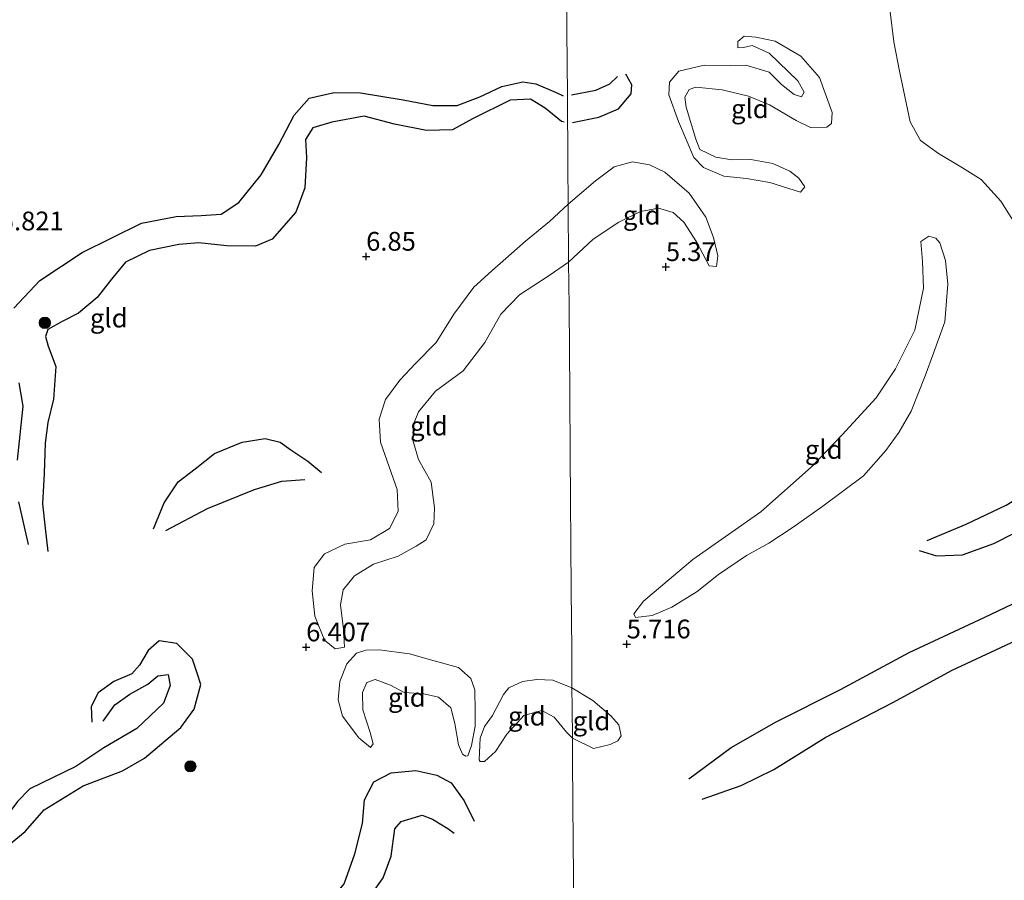
# Model space of a CAD drawing. Units: metres. Extents: x 230000 to 238161, y 500000 to 506250.
# Drawn here: x 232951 to 233082, y 504856 to 504971 of the extents above; entities that cross this region are included whole.
import ezdxf
from ezdxf.enums import TextEntityAlignment as Align

# ---------------------------------------------------------------- set-up
doc = ezdxf.new("R2010")
doc.units = ezdxf.units.M
doc.layers.get('0').update_dxf_attribs({"lineweight": 25})
for name, color, linetype, lineweight in [('B-ME-GR-BOOM-GV-B6', 93, 'Continuous', 18), ('B-ME-GR-BOOM-S-B1', 93, 'Continuous', 18), ('B-ME-GW-GRONDWERKLIJN-L-B1', 10, 'Continuous', 25), ('B-ME-GW-HOOGTEPUNT-S-B1', 10, 'Continuous', 25), ('B-ME-GW-KRUINLIJN-L-B1', 93, 'Continuous', 18), ('B-ME-GW-TEENLIJN-L-B1', 93, 'Continuous', 18), ('B-ME-IE-GRONDWERKLIJN-GROND_INGERICHT-GV-B6', 253, 'Continuous', 18), ('B-ME-IE-HULPGEOMETRIE-L-B1', 53, 'Continuous', 18), ('B-ME-OG-BREUK-L-B1', 10, 'Continuous', 25)]:
    doc.layers.add(name, color=color, linetype=linetype, lineweight=lineweight)
doc.styles.add('NLCS-ISO', font='NLCS-ISO.TTF')

# ---------------------------------------------------------------- blocks, each defined once
blk = doc.blocks.new('boom')
blk.add_hatch(color=256).paths.add_polyline_path([(-0.75, 0, 1), (0.75, 0, 1)])
blk.add_circle((0, 0), 0.75)
blk = doc.blocks.new('hoogtepunt')
for p, q in [((-0.5, 0), (0.5, 0)), ((0, 0.5), (0, -0.5))]:
    blk.add_line(p, q)

msp = doc.modelspace()

# ---------------------------------------------------------------- linework, layer by layer
at = {"layer": 'B-ME-GR-BOOM-GV-B6'}
msp.add_polyline3d([(233084.6, 504942.11, 6.11), (233081.65, 504946.83, 6.11), (233078.99, 504949.73, 6.2), (233076.52, 504951.27, 6.44), (233073.31, 504953.2, 6.65), (233070.93, 504954.9, 6.65), (233069.53, 504957.4, 6.59), (233068.12, 504964.13, 6.47), (233067.35, 504968.06, 6.49), (233066.88, 504972.06, 6.48)], dxfattribs=at)
at = {"layer": 'B-ME-GW-GRONDWERKLIJN-L-B1'}
for points in [[(233024.54, 504957.32, 6.78), (233028.07, 504958.04, 6.78), (233030.69, 504959.13, 6.67), (233032.34, 504961.14, 6.55), (233032.43, 504962.34, 6.4), (233031.67, 504963.75, 6.26)], [(233023.41, 504957.36, 6.84), (233023.09, 504957.43, 6.84), (233020.89, 504959.2, 6.61), (233018.93, 504960.41, 6.6), (233016.23, 504960.29, 6.6), (233011.2, 504957.82, 6.61), (233008.57, 504956.35, 6.62), (233005.08, 504956.24, 6.56), (233000.81, 504957.09, 6.56), (232996.78, 504958.17, 6.54), (232992.49, 504957.36, 6.5), (232989.94, 504956.6, 6.43), (232988.97, 504955.03, 6.42), (232989.1, 504952.65, 6.37), (232988.89, 504948.61, 6.44), (232987.65, 504945.38, 6.5), (232984.51, 504941.77, 6.54), (232982.28, 504940.85, 6.55), (232978.48, 504940.9, 6.46), (232974.76, 504941.27, 6.41), (232972.06, 504941.07, 6.33), (232968.16, 504940.25, 6.19), (232964.97, 504938.7, 6.3), (232963.12, 504936.43, 6.33), (232961.19, 504934, 6.63), (232958.7, 504931.89, 6.76), (232956.55, 504930.81, 6.79), (232954.63, 504929.73, 6.81), (232954.3, 504928.78, 6.77), (232954.68, 504927.5, 6.78), (232955.67, 504924.8, 6.81), (232955.38, 504920.44, 6.82), (232954.62, 504917.36, 6.77), (232954.27, 504914.59, 6.64), (232954.13, 504910.55, 6.5), (232953.92, 504906.51, 6.33), (232954.28, 504903.26, 6.24), (232954.63, 504900.16, 6.08)], [(233070.75, 504900.27, 7), (233073.06, 504899.59, 7.12), (233076.5, 504899.72, 7.07), (233080.7, 504901.23, 7.33), (233086.02, 504903.94, 7.48), (233090.81, 504907.77, 7.26), (233092.7, 504909.87, 7), (233093.85, 504912.82, 7.11), (233094.65, 504916.24, 6.92), (233094.3, 504918.01, 6.81), (233093.11, 504919.05, 6.73), (233090.15, 504919.74, 6.6), (233086.24, 504918.87, 6.35), (233085.3, 504917.68, 6.35)], [(233040.04, 504869.86, 6.32), (233045.67, 504874.04, 6.85), (233051.69, 504877.47, 7.13), (233060.26, 504881.76, 7.32), (233069.42, 504886.7, 7.39), (233079.39, 504891.38, 7.29), (233087.87, 504895.42, 7.34), (233093, 504899.27, 7.45), (233098.3, 504903.61, 7.32), (233103.18, 504906.65, 7.14), (233105.66, 504909.92, 7.12), (233108.48, 504914.71, 7.17), (233110.8, 504916.72, 7.13), (233114.18, 504918.22, 7.03), (233116.8, 504918.35, 6.9), (233119.57, 504917.73, 6.76)], [(232968.71, 504903.18, 6.72), (232970.11, 504906.66, 7.08), (232972, 504909.42, 7.32), (232974.24, 504911.18, 7.41), (232976.84, 504913.21, 7.47), (232980.51, 504914.73, 7.44), (232983.58, 504915.19, 7.34), (232985.58, 504914.74, 7.25), (232986.99, 504913.72, 7.12), (232989.26, 504912.19, 6.87), (232991.09, 504910.66, 6.77)], [(232945.69, 504859.19, 6.24), (232948.06, 504859.95, 6.32), (232951.59, 504862.83, 6.49), (232954.13, 504865.73, 6.66), (232959.32, 504868.94, 6.67), (232964.56, 504870.94, 6.65), (232967.51, 504872.62, 6.61), (232972.35, 504876.7, 6.47), (232974.1, 504879.17, 6.36), (232975, 504882.45, 6.3), (232974.52, 504883.95, 6.38), (232973.9, 504885.82, 6.31), (232971.79, 504887.92, 6.25), (232969.44, 504888.24, 6.2), (232967.99, 504886.97, 6.15), (232966.82, 504884.99, 6.08), (232965.81, 504883.86, 5.95), (232963.43, 504882.82, 5.94), (232961.34, 504881.34, 5.93), (232960.39, 504879.5, 5.91), (232960.5, 504877.43, 5.89)], [(232986.67, 504844.4, 6.19), (232989.38, 504849.87, 6.24), (232991.27, 504852.48, 6.26), (232994.11, 504855.88, 6.22), (232995.52, 504859.86, 6.4), (232996.57, 504863.91, 6.47), (232996.83, 504867.05, 6.63), (232998.07, 504869.47, 6.71), (233000.38, 504870.65, 6.87), (233003.67, 504870.96, 6.79), (233006.44, 504870.36, 6.66), (233008.36, 504869.33, 6.51), (233010.11, 504866.95, 6.46), (233011.43, 504864.22, 6.32)]]:
    msp.add_polyline3d(points, dxfattribs=at)
at = {"layer": 'B-ME-GW-KRUINLIJN-L-B1'}
for points in [[(233040.97, 504955.11, 6.49), (233039.7, 504959.35, 6.72), (233039.51, 504960.68, 6.79), (233040.08, 504961.73, 6.84), (233041, 504962, 6.85), (233044.51, 504961.67, 6.87), (233048.02, 504960.84, 6.77), (233050.81, 504959.67, 6.69), (233054.37, 504957.58, 6.43), (233056.26, 504956.64, 6.38), (233058.44, 504956.68, 6.21), (233059.08, 504957.16, 6.18), (233059.17, 504958.64, 6.16), (233057.48, 504963.3, 6.18), (233054.99, 504966.15, 6.22), (233051.57, 504968.17, 6.17), (233048.98, 504968.7, 6.16)], [(233048.98, 504968.7, 6.16), (233047.43, 504968.8, 6.07), (233046.58, 504968.11, 6.04), (233046.57, 504967.26, 5.92)], [(233040.97, 504955.11, 6.49), (233041.52, 504953.71, 6.51), (233043.63, 504952.7, 6.45), (233045.76, 504952.34, 6.38), (233048.29, 504952.38, 6.26), (233051.23, 504951.85, 6.08), (233053.51, 504950.83, 5.98), (233054.72, 504949.91, 5.92), (233055.52, 504948.76, 5.71), (233054.94, 504948.03, 5.64)], [(233023.97, 504946.44, 6.85), (233027.6, 504949.55, 6.81), (233030.09, 504951.41, 6.81), (233032.56, 504952.08, 6.73), (233034.81, 504951.69, 6.59), (233036.83, 504950.68, 6.26), (233040.1, 504947.89, 6), (233042.3, 504944.69, 5.84), (233043.32, 504942, 5.74), (233043.91, 504939.53, 5.58), (233043.75, 504938.13, 5.5), (233042.77, 504938.21, 5.44)], [(233023.97, 504946.44, 6.85), (233021.48, 504944.13, 6.84), (233018.28, 504941.48, 6.83), (233013.79, 504937.57, 6.85), (233011.38, 504935.39, 6.83), (233008.71, 504931.78, 6.84), (233006.36, 504928, 6.84), (233003.63, 504925.19, 6.81), (233001.54, 504923, 6.82), (232999.61, 504920.41, 6.77), (232998.78, 504917.8, 6.77), (232998.97, 504914.71, 6.77), (233000.12, 504911.44, 6.64), (233001.19, 504908.41, 6.61), (233001.31, 504905.48, 6.5), (233000.17, 504903.2, 6.48), (232997.61, 504901.73, 6.46), (232994.2, 504901.14, 6.42), (232991.48, 504899.83, 6.45), (232990.11, 504898.02, 6.5), (232989.83, 504894.93, 6.54), (232990.18, 504891.52, 6.46), (232991.49, 504888.33, 6.23), (232992.9, 504887.2, 6.05), (232994.17, 504887.43, 5.88)], [(233032.96, 504891.35, 5.86), (233035.15, 504891.62, 5.99), (233037.76, 504892.75, 6.14), (233041.15, 504894.84, 6.32), (233043.99, 504897.09, 6.35), (233047.74, 504899.63, 6.38), (233050.72, 504901.27, 6.51), (233053.95, 504903.41, 6.52), (233057.91, 504906.2, 6.52), (233063.31, 504910.23, 6.5), (233066.3, 504913.59, 6.46), (233068.04, 504916.01, 6.34), (233069.66, 504918.84, 6.14), (233071.55, 504923.56, 6.03), (233072.64, 504926.58, 6.07), (233074.18, 504930.74, 6.17), (233074.57, 504935.79, 6.17), (233074.27, 504938.94, 6.12), (233073.5, 504941.26, 6.08), (233072.96, 504941.88, 5.92), (233072.05, 504942.15, 5.85), (233070.97, 504941.45, 5.75)], [(232997.64, 504874.06, 6.88), (232997.96, 504874.53, 6.99), (232997.59, 504876.05, 7.11), (232996.6, 504879.07, 7.18), (232996.55, 504881.37, 7.18), (232997.12, 504882.71, 7.17), (232998.23, 504883.09, 7.15), (233000.29, 504882.35, 7.13), (233002.1, 504881.38, 7.11), (233004.71, 504881.18, 6.98), (233006.68, 504880.76, 6.91), (233008.33, 504879.31, 6.84), (233008.86, 504877.24, 6.82), (233009.37, 504874.38, 6.8)], [(233015.81, 504875.8, 7.09), (233018.07, 504878.31, 7.1), (233020.45, 504878.99, 7.08), (233022.11, 504878.09, 6.98), (233023.74, 504876.09, 6.96), (233024.53, 504875.29, 6.93)], [(233024.53, 504875.29, 6.93), (233027.36, 504873.92, 6.78), (233029.55, 504874.45, 6.67), (233030.58, 504874.94, 6.52), (233031.05, 504875.6, 6.46), (233030.71, 504877.08, 6.28)], [(233015.81, 504875.8, 7.09), (233014.3, 504873.52, 6.85), (233012.83, 504872.16, 6.74), (233012.23, 504872.17, 6.72), (233012.12, 504872.39, 6.66)], [(233009.37, 504874.38, 6.8), (233009.88, 504873.15, 6.69), (233010.32, 504872.88, 6.66), (233010.58, 504872.95, 6.64)]]:
    msp.add_polyline3d(points, dxfattribs=at)
at = {"layer": 'B-ME-GW-TEENLIJN-L-B1'}
for points in [[(233040.72, 504952.65, 6.07), (233038.68, 504957.46, 6.21), (233037.4, 504961, 6.16), (233037.49, 504962.68, 6.02), (233038.71, 504964.14, 5.9), (233042.1, 504964.94, 5.86), (233045.55, 504964.89, 5.89), (233047.66, 504964.93, 5.89), (233050.74, 504964.04, 5.8), (233052.4, 504962.39, 5.62), (233054.07, 504961.03, 5.52), (233055.05, 504960.74, 5.43), (233055.41, 504961.36, 5.43), (233054.59, 504962.85, 5.45), (233050.77, 504966.57, 5.58), (233048.47, 504967.59, 5.76), (233047.34, 504967.32, 5.87), (233046.57, 504967.26, 5.92)], [(233040.72, 504952.65, 6.07), (233042.01, 504951.32, 6.01), (233044.7, 504950.14, 5.88), (233047.72, 504949.85, 5.74), (233050.82, 504949.31, 5.7), (233054.94, 504948.03, 5.64)], [(233024.03, 504938.71, 5.76), (233027.31, 504941.75, 5.81), (233030.72, 504944.02, 5.83), (233033.62, 504945.46, 5.76), (233036.02, 504945.91, 5.67), (233037.98, 504945.32, 5.54), (233039.37, 504944.04, 5.48), (233041.09, 504941.41, 5.48), (233042.77, 504938.21, 5.44)], [(233032.96, 504891.35, 5.86), (233032.71, 504891.86, 5.82), (233034.01, 504893.52, 5.76), (233040.56, 504899.07, 5.7), (233049.66, 504905.46, 5.71), (233056.36, 504911.41, 5.72), (233060.5, 504915.68, 5.68), (233065, 504920.65, 5.66), (233067.6, 504924.48, 5.63), (233070.17, 504929.64, 5.65), (233071.32, 504935.22, 5.69), (233071.17, 504938.78, 5.71), (233070.97, 504941.45, 5.75)], [(232994.17, 504887.43, 5.88), (232994.04, 504889.8, 5.79), (232993.61, 504893.06, 5.79), (232993.96, 504895.04, 5.77), (232995.49, 504896.92, 5.68), (232998.04, 504898.47, 5.61), (233001.31, 504899.54, 5.56), (233003.7, 504900.85, 5.59), (233005.06, 504901.71, 5.6), (233006.04, 504903.83, 5.74), (233006.15, 504905.97, 5.77), (233005.72, 504909.39, 5.76), (233004.02, 504912.42, 5.77), (233003.26, 504914.97, 5.81), (233003.37, 504917.11, 5.75), (233004.02, 504918.76, 5.74), (233006.28, 504921.5, 5.75), (233009.96, 504924.23, 5.82), (233012.86, 504928, 5.83), (233014.98, 504931.77, 5.85), (233017.47, 504934.36, 5.79), (233021.31, 504936.84, 5.75), (233024.03, 504938.71, 5.76)], [(232997.64, 504874.06, 6.88), (232996.07, 504875.35, 6.7), (232993.89, 504878.23, 6.58), (232993.29, 504880.38, 6.46), (232993.55, 504882.84, 6.34), (232994.46, 504885.2, 6.22), (232995.75, 504886.61, 6.04), (232997.02, 504886.99, 6), (232998.76, 504887.05, 5.99), (233002.8, 504886.52, 6.02), (233006.12, 504885.6, 5.96), (233009.35, 504884.69, 5.81), (233011, 504883.24, 5.77), (233011.53, 504881.72, 5.82), (233011.57, 504878.87, 6.04), (233011.55, 504876.89, 6.18)], [(233012.82, 504876.82, 6.06), (233013.86, 504878.29, 5.96), (233015.33, 504881.12, 5.82), (233016.05, 504881.98, 5.75), (233017.89, 504882.83, 5.81), (233019.79, 504883.12, 6), (233021.93, 504883.01, 6.05), (233024.47, 504882, 6.01)], [(233024.47, 504882, 6.01), (233027.25, 504880.32, 6.14), (233029.66, 504878.25, 6.21), (233030.71, 504877.08, 6.28)], [(233010.58, 504872.95, 6.64), (233011.08, 504874.32, 6.45), (233011.55, 504876.89, 6.18)], [(233012.82, 504876.82, 6.06), (233012.24, 504875.27, 6.31), (233012.12, 504872.39, 6.66)]]:
    msp.add_polyline3d(points, dxfattribs=at)
at = {"layer": 'B-ME-IE-GRONDWERKLIJN-GROND_INGERICHT-GV-B6'}
for points in [[(233023.76, 504973.24, 5.97), (233023.78, 504970.89, 5.99), (233023.79, 504969.13, 6.17), (233023.82, 504965.6, 6.29), (233023.86, 504960.62, 6.23), (233023.88, 504957.27, 6.86), (233023.9, 504955.29, 6.98), (233023.93, 504951.67, 6.89), (233023.97, 504946.44, 6.85), (233021.48, 504944.13, 6.84), (233018.28, 504941.48, 6.83), (233013.79, 504937.57, 6.85), (233011.38, 504935.39, 6.83), (233008.71, 504931.78, 6.84), (233006.36, 504928, 6.84), (233003.63, 504925.19, 6.81), (233001.54, 504923, 6.82), (232999.61, 504920.41, 6.77), (232998.78, 504917.8, 6.77), (232998.97, 504914.71, 6.77), (233000.12, 504911.44, 6.64), (233001.19, 504908.41, 6.61), (233001.31, 504905.48, 6.5), (233000.17, 504903.2, 6.48), (232997.61, 504901.73, 6.46), (232994.2, 504901.14, 6.42), (232991.48, 504899.83, 6.45), (232990.11, 504898.02, 6.5), (232989.83, 504894.93, 6.54), (232990.18, 504891.52, 6.46), (232991.49, 504888.33, 6.23), (232992.9, 504887.2, 6.05), (232994.17, 504887.43, 5.88), (232994.04, 504889.8, 5.79), (232993.61, 504893.06, 5.79), (232993.96, 504895.04, 5.77), (232995.49, 504896.92, 5.68), (232998.04, 504898.47, 5.61), (233001.31, 504899.54, 5.56), (233003.7, 504900.85, 5.59), (233005.06, 504901.71, 5.6), (233006.04, 504903.83, 5.74), (233006.15, 504905.97, 5.77), (233005.72, 504909.39, 5.76), (233004.02, 504912.42, 5.77), (233003.26, 504914.97, 5.81), (233003.37, 504917.11, 5.75), (233004.02, 504918.76, 5.74), (233006.28, 504921.5, 5.75), (233009.96, 504924.23, 5.82), (233012.86, 504928, 5.83), (233014.98, 504931.77, 5.85), (233017.47, 504934.36, 5.79), (233021.31, 504936.84, 5.75), (233024.03, 504938.71, 5.76), (233024.08, 504932.86, 5.62), (233024.17, 504921.27, 5.61), (233024.23, 504913.08, 5.38), (233024.37, 504895.07, 5.47), (233024.44, 504887.02, 5.8), (233024.47, 504882, 6.01), (233021.93, 504883.01, 6.05), (233019.79, 504883.12, 6), (233017.89, 504882.83, 5.81), (233016.05, 504881.98, 5.75), (233015.33, 504881.12, 5.82), (233013.86, 504878.29, 5.96), (233012.82, 504876.82, 6.06), (233012.24, 504875.27, 6.31), (233012.12, 504872.39, 6.66), (233012.23, 504872.17, 6.72), (233012.83, 504872.16, 6.74), (233014.3, 504873.52, 6.85), (233015.81, 504875.8, 7.09), (233018.07, 504878.31, 7.1), (233020.45, 504878.99, 7.08), (233022.11, 504878.09, 6.98), (233023.74, 504876.09, 6.96), (233024.53, 504875.29, 6.93), (233024.55, 504872.43, 6.92), (233024.6, 504866.55, 6.25), (233024.67, 504856.7, 5.9), (233024.74, 504848.29, 5.43)], [(233024.74, 504848.29, 5.43), (233024.67, 504856.7, 5.9), (233024.6, 504866.55, 6.25), (233024.55, 504872.43, 6.92), (233024.53, 504875.29, 6.93), (233027.36, 504873.92, 6.78), (233029.55, 504874.45, 6.67), (233030.58, 504874.94, 6.52), (233031.05, 504875.6, 6.46), (233030.71, 504877.08, 6.28), (233029.66, 504878.25, 6.21), (233027.25, 504880.32, 6.14), (233024.47, 504882, 6.01), (233024.44, 504887.02, 5.8), (233024.37, 504895.07, 5.47), (233024.23, 504913.08, 5.38), (233024.17, 504921.27, 5.61), (233024.08, 504932.86, 5.62), (233024.03, 504938.71, 5.76), (233027.31, 504941.75, 5.81), (233030.72, 504944.02, 5.83), (233033.62, 504945.46, 5.76), (233036.02, 504945.91, 5.67), (233037.98, 504945.32, 5.54), (233039.37, 504944.04, 5.48), (233041.09, 504941.41, 5.48), (233042.77, 504938.21, 5.44), (233043.75, 504938.13, 5.5), (233043.91, 504939.53, 5.58), (233043.32, 504942, 5.74), (233042.3, 504944.69, 5.84), (233040.1, 504947.89, 6), (233036.83, 504950.68, 6.26), (233034.81, 504951.69, 6.59), (233032.56, 504952.08, 6.73), (233030.09, 504951.41, 6.81), (233027.6, 504949.55, 6.81), (233023.97, 504946.44, 6.85), (233023.93, 504951.67, 6.89), (233023.9, 504955.29, 6.98), (233023.88, 504957.27, 6.86), (233023.86, 504960.62, 6.23), (233023.82, 504965.6, 6.29), (233023.79, 504969.13, 6.17), (233023.78, 504970.89, 5.99), (233023.76, 504973.24, 5.97)], [(233066.88, 504972.06, 6.48), (233067.35, 504968.06, 6.49), (233068.12, 504964.13, 6.47), (233069.53, 504957.4, 6.59), (233070.93, 504954.9, 6.65), (233073.31, 504953.2, 6.65), (233076.52, 504951.27, 6.44), (233078.99, 504949.73, 6.2), (233081.65, 504946.83, 6.11), (233084.6, 504942.11, 6.11)], [(233046.58, 504968.11, 6.04), (233046.57, 504967.26, 5.92), (233047.34, 504967.32, 5.87), (233048.47, 504967.59, 5.76), (233050.77, 504966.57, 5.58), (233054.59, 504962.85, 5.45), (233055.41, 504961.36, 5.43), (233055.05, 504960.74, 5.43), (233054.07, 504961.03, 5.52), (233052.4, 504962.39, 5.62), (233050.74, 504964.04, 5.8), (233047.66, 504964.93, 5.89), (233045.55, 504964.89, 5.89), (233042.1, 504964.94, 5.86), (233038.71, 504964.14, 5.9), (233037.49, 504962.68, 6.02), (233037.4, 504961, 6.16), (233038.68, 504957.46, 6.21), (233040.72, 504952.65, 6.07), (233042.01, 504951.32, 6.01), (233044.7, 504950.14, 5.88), (233047.72, 504949.85, 5.74), (233050.82, 504949.31, 5.7), (233054.94, 504948.03, 5.64), (233055.52, 504948.76, 5.71), (233054.72, 504949.91, 5.92), (233053.51, 504950.83, 5.98), (233051.23, 504951.85, 6.08), (233048.29, 504952.38, 6.26), (233045.76, 504952.34, 6.38), (233043.63, 504952.7, 6.45), (233041.52, 504953.71, 6.51), (233040.97, 504955.11, 6.49), (233039.7, 504959.35, 6.72), (233039.51, 504960.68, 6.79), (233040.08, 504961.73, 6.84), (233041, 504962, 6.85), (233044.51, 504961.67, 6.87), (233048.02, 504960.84, 6.77), (233050.81, 504959.67, 6.69), (233054.37, 504957.58, 6.43), (233056.26, 504956.64, 6.38), (233058.44, 504956.68, 6.21), (233059.08, 504957.16, 6.18), (233059.17, 504958.64, 6.16), (233057.48, 504963.3, 6.18), (233054.99, 504966.15, 6.22), (233051.57, 504968.17, 6.17), (233048.98, 504968.7, 6.16), (233047.43, 504968.8, 6.07), (233046.58, 504968.11, 6.04)], [(233040.72, 504952.65, 6.07), (233038.68, 504957.46, 6.21), (233037.4, 504961, 6.16), (233037.49, 504962.68, 6.02), (233038.71, 504964.14, 5.9), (233042.1, 504964.94, 5.86), (233045.55, 504964.89, 5.89), (233047.66, 504964.93, 5.89), (233050.74, 504964.04, 5.8), (233052.4, 504962.39, 5.62), (233054.07, 504961.03, 5.52), (233055.05, 504960.74, 5.43), (233055.41, 504961.36, 5.43), (233054.59, 504962.85, 5.45), (233050.77, 504966.57, 5.58), (233048.47, 504967.59, 5.76), (233047.34, 504967.32, 5.87), (233046.57, 504967.26, 5.92), (233046.58, 504968.11, 6.04), (233047.43, 504968.8, 6.07), (233048.98, 504968.7, 6.16), (233051.57, 504968.17, 6.17), (233054.99, 504966.15, 6.22), (233057.48, 504963.3, 6.18), (233059.17, 504958.64, 6.16), (233059.08, 504957.16, 6.18), (233058.44, 504956.68, 6.21), (233056.26, 504956.64, 6.38), (233054.37, 504957.58, 6.43), (233050.81, 504959.67, 6.69), (233048.02, 504960.84, 6.77), (233044.51, 504961.67, 6.87), (233041, 504962, 6.85), (233040.08, 504961.73, 6.84), (233039.51, 504960.68, 6.79), (233039.7, 504959.35, 6.72), (233040.97, 504955.11, 6.49), (233041.52, 504953.71, 6.51), (233043.63, 504952.7, 6.45), (233045.76, 504952.34, 6.38), (233048.29, 504952.38, 6.26), (233051.23, 504951.85, 6.08), (233053.51, 504950.83, 5.98), (233054.72, 504949.91, 5.92), (233055.52, 504948.76, 5.71), (233054.94, 504948.03, 5.64), (233050.82, 504949.31, 5.7), (233047.72, 504949.85, 5.74), (233044.7, 504950.14, 5.88), (233042.01, 504951.32, 6.01), (233040.72, 504952.65, 6.07)], [(233023.97, 504946.44, 6.85), (233027.6, 504949.55, 6.81), (233030.09, 504951.41, 6.81), (233032.56, 504952.08, 6.73), (233034.81, 504951.69, 6.59), (233036.83, 504950.68, 6.26), (233040.1, 504947.89, 6), (233042.3, 504944.69, 5.84), (233043.32, 504942, 5.74), (233043.91, 504939.53, 5.58), (233043.75, 504938.13, 5.5), (233042.77, 504938.21, 5.44), (233041.09, 504941.41, 5.48), (233039.37, 504944.04, 5.48), (233037.98, 504945.32, 5.54), (233036.02, 504945.91, 5.67), (233033.62, 504945.46, 5.76), (233030.72, 504944.02, 5.83), (233027.31, 504941.75, 5.81), (233024.03, 504938.71, 5.76), (233023.97, 504946.44, 6.85)], [(233023.97, 504946.44, 6.85), (233024.03, 504938.71, 5.76), (233021.31, 504936.84, 5.75), (233017.47, 504934.36, 5.79), (233014.98, 504931.77, 5.85), (233012.86, 504928, 5.83), (233009.96, 504924.23, 5.82), (233006.28, 504921.5, 5.75), (233004.02, 504918.76, 5.74), (233003.37, 504917.11, 5.75), (233003.26, 504914.97, 5.81), (233004.02, 504912.42, 5.77), (233005.72, 504909.39, 5.76), (233006.15, 504905.97, 5.77), (233006.04, 504903.83, 5.74), (233005.06, 504901.71, 5.6), (233003.7, 504900.85, 5.59), (233001.31, 504899.54, 5.56), (232998.04, 504898.47, 5.61), (232995.49, 504896.92, 5.68), (232993.96, 504895.04, 5.77), (232993.61, 504893.06, 5.79), (232994.04, 504889.8, 5.79), (232994.17, 504887.43, 5.88), (232992.9, 504887.2, 6.05), (232991.49, 504888.33, 6.23), (232990.18, 504891.52, 6.46), (232989.83, 504894.93, 6.54), (232990.11, 504898.02, 6.5), (232991.48, 504899.83, 6.45), (232994.2, 504901.14, 6.42), (232997.61, 504901.73, 6.46), (233000.17, 504903.2, 6.48), (233001.31, 504905.48, 6.5), (233001.19, 504908.41, 6.61), (233000.12, 504911.44, 6.64), (232998.97, 504914.71, 6.77), (232998.78, 504917.8, 6.77), (232999.61, 504920.41, 6.77), (233001.54, 504923, 6.82), (233003.63, 504925.19, 6.81), (233006.36, 504928, 6.84), (233008.71, 504931.78, 6.84), (233011.38, 504935.39, 6.83), (233013.79, 504937.57, 6.85), (233018.28, 504941.48, 6.83), (233021.48, 504944.13, 6.84), (233023.97, 504946.44, 6.85)], [(233032.96, 504891.35, 5.86), (233032.71, 504891.86, 5.82), (233034.01, 504893.52, 5.76), (233040.56, 504899.07, 5.7), (233049.66, 504905.46, 5.71), (233056.36, 504911.41, 5.72), (233060.5, 504915.68, 5.68), (233065, 504920.65, 5.66), (233067.6, 504924.48, 5.63), (233070.17, 504929.64, 5.65), (233071.32, 504935.22, 5.69), (233071.17, 504938.78, 5.71), (233070.97, 504941.45, 5.75), (233072.05, 504942.15, 5.85), (233072.96, 504941.88, 5.92), (233073.5, 504941.26, 6.08), (233074.27, 504938.94, 6.12), (233074.57, 504935.79, 6.17), (233074.18, 504930.74, 6.17), (233072.64, 504926.58, 6.07), (233071.55, 504923.56, 6.03), (233069.66, 504918.84, 6.14), (233068.04, 504916.01, 6.34), (233066.3, 504913.59, 6.46), (233063.31, 504910.23, 6.5), (233057.91, 504906.2, 6.52), (233053.95, 504903.41, 6.52), (233050.72, 504901.27, 6.51), (233047.74, 504899.63, 6.38), (233043.99, 504897.09, 6.35), (233041.15, 504894.84, 6.32), (233037.76, 504892.75, 6.14), (233035.15, 504891.62, 5.99), (233032.96, 504891.35, 5.86)], [(233071.17, 504938.78, 5.71), (233071.32, 504935.22, 5.69), (233070.17, 504929.64, 5.65), (233067.6, 504924.48, 5.63), (233065, 504920.65, 5.66), (233060.5, 504915.68, 5.68), (233056.36, 504911.41, 5.72), (233049.66, 504905.46, 5.71), (233040.56, 504899.07, 5.7), (233034.01, 504893.52, 5.76), (233032.71, 504891.86, 5.82), (233032.96, 504891.35, 5.86), (233035.15, 504891.62, 5.99), (233037.76, 504892.75, 6.14), (233041.15, 504894.84, 6.32), (233043.99, 504897.09, 6.35), (233047.74, 504899.63, 6.38), (233050.72, 504901.27, 6.51), (233053.95, 504903.41, 6.52), (233057.91, 504906.2, 6.52), (233063.31, 504910.23, 6.5), (233066.3, 504913.59, 6.46), (233068.04, 504916.01, 6.34), (233069.66, 504918.84, 6.14), (233071.55, 504923.56, 6.03), (233072.64, 504926.58, 6.07), (233074.18, 504930.74, 6.17), (233074.57, 504935.79, 6.17), (233074.27, 504938.94, 6.12), (233073.5, 504941.26, 6.08), (233072.96, 504941.88, 5.92), (233072.05, 504942.15, 5.85), (233070.97, 504941.45, 5.75), (233071.17, 504938.78, 5.71)], [(232997.64, 504874.06, 6.88), (232997.96, 504874.53, 6.99), (232997.59, 504876.05, 7.11), (232996.6, 504879.07, 7.18), (232996.55, 504881.37, 7.18), (232997.12, 504882.71, 7.17), (232998.23, 504883.09, 7.15), (233000.29, 504882.35, 7.13), (233002.1, 504881.38, 7.11), (233004.71, 504881.18, 6.98), (233006.68, 504880.76, 6.91), (233008.33, 504879.31, 6.84), (233008.86, 504877.24, 6.82), (233009.37, 504874.38, 6.8), (233009.88, 504873.15, 6.69), (233010.32, 504872.88, 6.66), (233010.58, 504872.95, 6.64), (233011.08, 504874.32, 6.45), (233011.55, 504876.89, 6.18), (233011.57, 504878.87, 6.04), (233011.53, 504881.72, 5.82), (233011, 504883.24, 5.77), (233009.35, 504884.69, 5.81), (233006.12, 504885.6, 5.96), (233002.8, 504886.52, 6.02), (232998.76, 504887.05, 5.99), (232997.02, 504886.99, 6), (232995.75, 504886.61, 6.04), (232994.46, 504885.2, 6.22), (232993.55, 504882.84, 6.34), (232993.29, 504880.38, 6.46), (232993.89, 504878.23, 6.58), (232996.07, 504875.35, 6.7), (232997.64, 504874.06, 6.88)], [(233010.58, 504872.95, 6.64), (233010.32, 504872.88, 6.66), (233009.88, 504873.15, 6.69), (233009.37, 504874.38, 6.8), (233008.86, 504877.24, 6.82), (233008.33, 504879.31, 6.84), (233006.68, 504880.76, 6.91), (233004.71, 504881.18, 6.98), (233002.1, 504881.38, 7.11), (233000.29, 504882.35, 7.13), (232998.23, 504883.09, 7.15), (232997.12, 504882.71, 7.17), (232996.55, 504881.37, 7.18), (232996.6, 504879.07, 7.18), (232997.59, 504876.05, 7.11), (232997.96, 504874.53, 6.99), (232997.64, 504874.06, 6.88), (232996.07, 504875.35, 6.7), (232993.89, 504878.23, 6.58), (232993.29, 504880.38, 6.46), (232993.55, 504882.84, 6.34), (232994.46, 504885.2, 6.22), (232995.75, 504886.61, 6.04), (232997.02, 504886.99, 6), (232998.76, 504887.05, 5.99), (233002.8, 504886.52, 6.02), (233006.12, 504885.6, 5.96), (233009.35, 504884.69, 5.81), (233011, 504883.24, 5.77), (233011.53, 504881.72, 5.82), (233011.57, 504878.87, 6.04), (233011.55, 504876.89, 6.18), (233011.08, 504874.32, 6.45), (233010.58, 504872.95, 6.64)], [(233024.47, 504882, 6.01), (233024.5, 504879.31, 6.64), (233024.53, 504875.29, 6.93), (233023.74, 504876.09, 6.96), (233022.11, 504878.09, 6.98), (233020.45, 504878.99, 7.08), (233018.07, 504878.31, 7.1), (233015.81, 504875.8, 7.09), (233014.3, 504873.52, 6.85), (233012.83, 504872.16, 6.74), (233012.23, 504872.17, 6.72), (233012.12, 504872.39, 6.66), (233012.24, 504875.27, 6.31), (233012.82, 504876.82, 6.06), (233013.86, 504878.29, 5.96), (233015.33, 504881.12, 5.82), (233016.05, 504881.98, 5.75), (233017.89, 504882.83, 5.81), (233019.79, 504883.12, 6), (233021.93, 504883.01, 6.05), (233024.47, 504882, 6.01)], [(233024.47, 504882, 6.01), (233027.25, 504880.32, 6.14), (233029.66, 504878.25, 6.21), (233030.71, 504877.08, 6.28), (233031.05, 504875.6, 6.46), (233030.58, 504874.94, 6.52), (233029.55, 504874.45, 6.67), (233027.36, 504873.92, 6.78), (233024.53, 504875.29, 6.93), (233024.5, 504879.31, 6.64), (233024.47, 504882, 6.01)]]:
    msp.add_polyline3d(points, dxfattribs=at)
at = {"layer": 'B-ME-IE-HULPGEOMETRIE-L-B1'}
msp.add_polyline3d([(233024.74, 504848.29, 5.43), (233024.67, 504856.7, 5.9), (233024.6, 504866.55, 6.25), (233024.55, 504872.43, 6.92), (233024.53, 504875.29, 6.93), (233024.5, 504879.31, 6.64), (233024.47, 504882, 6.01), (233024.44, 504887.02, 5.8), (233024.37, 504895.07, 5.47), (233024.23, 504913.08, 5.38), (233024.17, 504921.27, 5.61), (233024.08, 504932.86, 5.62), (233024.03, 504938.71, 5.76), (233023.97, 504946.44, 6.85), (233023.93, 504951.67, 6.89), (233023.9, 504955.29, 6.98), (233023.88, 504957.27, 6.86), (233023.86, 504960.62, 6.23), (233023.82, 504965.6, 6.29), (233023.79, 504969.13, 6.17), (233023.78, 504970.89, 5.99), (233023.76, 504973.24, 5.97)], dxfattribs=at)
at = {"layer": 'B-ME-OG-BREUK-L-B1'}
for points in [[(233024.39, 504960.98, 6.15), (233027.63, 504961.63, 6.11), (233029.54, 504962.45, 6.1), (233030.54, 504963.42, 6.11)], [(232950.07, 504932.56, 5.89), (232953.53, 504936.24, 5.69), (232959.2, 504939.97, 5.63), (232967.11, 504943.91, 5.61), (232971.71, 504944.8, 5.61), (232975.04, 504944.91, 5.62), (232977.74, 504945.11, 5.66), (232980.06, 504946.66, 5.77), (232983.04, 504950.35, 5.72), (232985.4, 504954.36, 5.78), (232987.43, 504958.3, 5.87), (232989.44, 504960.57, 5.87), (232992.78, 504961.32, 5.85), (232996.27, 504961.27, 5.91), (233001.96, 504960.32, 5.98), (233005.91, 504959.56, 6.04), (233009.16, 504959.59, 6.07), (233012.19, 504960.74, 6.14), (233015.14, 504962.13, 6.17), (233017.93, 504962.73, 6.23), (233019.67, 504962.46, 6.26), (233022.35, 504961.32, 6.28), (233023.29, 504960.88, 6.25)], [(232950.59, 504912.34, 6.13), (232951.32, 504919.54, 6.16), (232950.81, 504922.64, 6.22)], [(233041.83, 504867.17, 6.22), (233047.02, 504868.98, 6.3), (233051.38, 504871.12, 6.49), (233058.32, 504875.44, 6.65), (233067.22, 504880.05, 6.75), (233075.14, 504884.35, 6.82), (233084.2, 504888.56, 6.72), (233092.94, 504892.84, 6.77), (233097.75, 504896.86, 6.81), (233104.29, 504902, 6.85), (233108.77, 504906.19, 6.8), (233111.01, 504909.68, 6.72), (233112.97, 504912.56, 6.72), (233115.25, 504914.56, 6.7), (233118.22, 504916.22, 6.6)], [(233071.79, 504901.64, 6.67), (233077.02, 504903.79, 6.61), (233082.35, 504906.31, 6.51), (233086.47, 504908.85, 6.44), (233088.92, 504911.78, 6.41), (233089.97, 504913.9, 6.32), (233088.7, 504915.96, 6.31), (233086.96, 504917.01, 6.29)], [(232970.35, 504902.94, 6.62), (232975.89, 504905.87, 6.68), (232982.14, 504908.43, 6.67), (232985.79, 504909.52, 6.67), (232988.87, 504909.77, 6.69)], [(232952.03, 504901.07, 5.94), (232950.76, 504906.79, 6.04)], [(232962.01, 504877.55, 5.77), (232963.54, 504879.74, 5.71), (232965.55, 504881.14, 5.61), (232967.93, 504882.47, 5.66), (232969.3, 504883.6, 5.64), (232970.66, 504883.79, 5.68), (232970.93, 504882.29, 5.69), (232970.04, 504879.94, 5.69), (232966.49, 504876.56, 5.77), (232962.1, 504873.98, 5.98), (232958.36, 504871.53, 6.07), (232952.24, 504868.54, 6.37), (232950.58, 504866.84, 6.2), (232948.9, 504864.58, 6.12), (232946.22, 504861.76, 6.12)], [(232989.45, 504844.15, 5.96), (232993.23, 504848.82, 5.95), (232996.86, 504853.2, 5.97), (232999.33, 504856.66, 5.97), (233000.37, 504859.58, 6.04), (233000.85, 504863.21, 6.09), (233001.72, 504864.2, 6.07), (233004.51, 504865.02, 6.12), (233005.87, 504864.5, 6.12), (233007.92, 504863.26, 6.09), (233008.77, 504862.61, 6.09)]]:
    msp.add_polyline3d(points, dxfattribs=at)

# ---------------------------------------------------------------- block references
at = {"layer": 'B-ME-GR-BOOM-S-B1', "rotation": 90}
for p in [(232954.22, 504930.62, 6.59), (232973.62, 504871.53, 6.67)]:
    msp.add_blockref('boom', p, dxfattribs=at)
at = {"layer": 'B-ME-GW-HOOGTEPUNT-S-B1', "rotation": 90}
for p in [(232997.04, 504939.45, 6.85), (232997.04, 504939.45, 6.85), (233036.99, 504938.07, 5.37), (233036.99, 504938.07, 5.37), (232989.05, 504887.41, 6.41), (232989.05, 504887.41, 6.41), (233031.77, 504887.8, 5.72), (233031.77, 504887.8, 5.72)]:
    msp.add_blockref('hoogtepunt', p, dxfattribs=at)

# ---------------------------------------------------------------- texts
at = {"layer": 'B-ME-GW-HOOGTEPUNT-S-B1', "ltscale": 0.2, "style": 'NLCS-ISO'}
for s, p in [('5.821', (232948.22, 504942.16, 5.82)), ('5.821', (232948.22, 504942.16, 5.82)), ('6.85', (232997.04, 504939.45, 6.85)), ('6.85', (232997.04, 504939.45, 6.85)), ('5.37', (233036.99, 504938.07, 5.37)), ('5.37', (233036.99, 504938.07, 5.37)), ('6.407', (232989.05, 504887.41, 6.41)), ('6.407', (232989.05, 504887.41, 6.41)), ('5.716', (233031.77, 504887.8, 5.72)), ('5.716', (233031.77, 504887.8, 5.72))]:
    msp.add_text(s, height=2.5, dxfattribs=at).set_placement(p, align=Align.BOTTOM_LEFT)
at = {"layer": 'B-ME-IE-GRONDWERKLIJN-GROND_INGERICHT-GV-B6', "ltscale": 0.2, "style": 'NLCS-ISO'}
for p in [(233048.18, 504959.14), (233048.18, 504959.14), (233033.77, 504944.96), (232962.74, 504931.25), (233005.41, 504916.87), (233058.03, 504913.75), (233058.03, 504913.75), (233002.46, 504880.73), (233002.46, 504880.73), (233018.45, 504878.22), (233027.07, 504877.59)]:
    msp.add_text('gld', height=2.5, dxfattribs=at).set_placement(p, align=Align.MIDDLE_CENTER)

doc.saveas('drawing.dxf')
